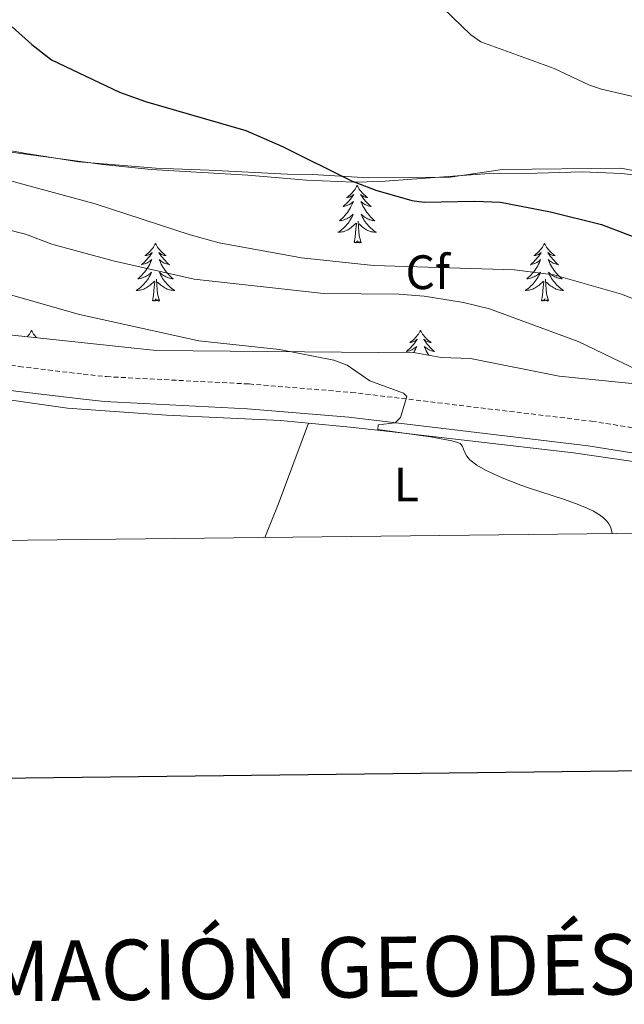
# Model space of a CAD drawing. Units: metres. Extents: x 576102 to 580590, y 4707634 to 4710655.
# Drawn here: x 579678 to 579803, y 4707972 to 4708176 of the extents above; entities that cross this region are included whole.
import ezdxf
from ezdxf.enums import TextEntityAlignment as Align

# ---------------------------------------------------------------- set-up
doc = ezdxf.new("R2010")
doc.units = ezdxf.units.M
doc.header["$MEASUREMENT"] = 0
doc.linetypes.add('TRAZOSX2', pattern=[1.5, 1, -0.5])
for name, color, linetype, lineweight in [('Level 21', 19, 'Continuous', 0), ('Level 35', 92, 'Continuous', 0), ('Level 36', 19, 'Continuous', 40), ('Level 37', 92, 'Continuous', 0), ('Level 4', 36, 'Continuous', 30), ('Level 5', 36, 'Continuous', 0), ('Level 61', 19, 'Continuous', 0), ('Level 63', 7, 'Continuous', 0)]:
    doc.layers.add(name, color=color, linetype=linetype, lineweight=lineweight)
doc.styles.add('Arial', font='ARIAL.TTF', dxfattribs={"height": 0.2})

msp = doc.modelspace()

# ---------------------------------------------------------------- linework, layer by layer
at = {"layer": 'Level 21', "color": 19, "linetype": 'Continuous', "lineweight": 0}
msp.add_polyline3d([(579906.78, 4708071.14, 435.16), (579860.93, 4708078, 436.86), (579829.24, 4708083.24, 438.17), (579811.42, 4708085.56, 438.8), (579795.46, 4708088.1, 439.58), (579745.9, 4708094.06, 442.14), (579724.94, 4708095.78, 442.7), (579695.33, 4708097.3, 443.38), (579690.36, 4708097.83, 443.97), (579677.02, 4708099.45, 444.7), (579653.02, 4708102.83, 445.46), (579640.96, 4708104.11, 445.94), (579598.23, 4708106.37, 447.54), (579563.84, 4708108.59, 448.84), (579558.06, 4708109.61, 448.82), (579552.48, 4708110.91, 449.11), (579544.83, 4708113.47, 449.01), (579523.56, 4708122.28, 449.17), (579512.53, 4708125.64, 448.39), (579507.96, 4708126.2, 447.9)], dxfattribs=at)
at = {"layer": 'Level 21', "color": 19, "linetype": 'TRAZOSX2', "lineweight": 0}
msp.add_polyline3d([(579546.64, 4708118.29, 449.01), (579553.88, 4708115.87, 449.11), (579559.09, 4708114.66, 448.82), (579564.46, 4708113.71, 448.84), (579598.53, 4708111.51, 447.54), (579641.36, 4708109.25, 445.94), (579653.65, 4708107.94, 445.46), (579677.69, 4708104.55, 444.7), (579690.95, 4708102.95, 443.97), (579695.74, 4708102.44, 443.38), (579725.28, 4708100.92, 442.7), (579746.42, 4708099.19, 442.14), (579796.17, 4708093.21, 439.58), (579812.16, 4708090.66, 438.8), (579830, 4708088.33, 438.17), (579861.73, 4708083.09, 436.86), (579910.35, 4708075.79, 435.42), (579920.84, 4708073.68, 434.93), (579931.95, 4708071.43, 434.37)], dxfattribs=at)
at = {"layer": 'Level 35', "color": 92, "linetype": 'Continuous', "lineweight": 0, "ltscale": 0.5}
for points in [[(579665.77, 4708151.1, 432.37), (579679.14, 4708148.66, 432.37), (579690.03, 4708146.95, 431.89), (579705.94, 4708145.61, 431.14), (579716.98, 4708145.17, 430.34), (579733.24, 4708144.4, 430.19), (579738.39, 4708144.3, 429.78), (579749.91, 4708143.58, 429.36), (579766.88, 4708143.73, 428.58), (579777.74, 4708145.37, 427.94), (579802.2, 4708145.62, 427.12), (579804.77, 4708145.11, 427.12)], [(579863.74, 4708093.39, 435.88), (579831.13, 4708097.93, 436.67), (579809.26, 4708100.52, 439.58), (579789.48, 4708102.55, 440.65), (579771.13, 4708106.2, 441.47), (579765.06, 4708106.41, 441.6), (579759.7, 4708107.4, 442.01), (579706.05, 4708107.87, 445.11), (579673.61, 4708111.29, 447.95)]]:
    msp.add_polyline3d(points, dxfattribs=at)
at = {"layer": 'Level 36', "color": 92, "linetype": 'Continuous', "lineweight": 0}
for points in [[(579747.64, 4708142.04), (579747.53, 4708141.82), (579747.37, 4708141.55), (579747.2, 4708141.28), (579747.02, 4708141.02), (579746.83, 4708140.77), (579746.62, 4708140.54), (579746.4, 4708140.31), (579746.17, 4708140.09), (579745.93, 4708139.89), (579745.68, 4708139.7), (579745.42, 4708139.52), (579745.62, 4708139.55), (579745.82, 4708139.58), (579746.02, 4708139.64), (579746.22, 4708139.71), (579746.41, 4708139.79), (579746.59, 4708139.89), (579746.76, 4708140), (579746.97, 4708140.19), (579746.92, 4708140.13), (579746.7, 4708139.79), (579746.45, 4708139.45), (579746.2, 4708139.12), (579745.93, 4708138.81), (579745.65, 4708138.5), (579745.36, 4708138.21), (579745.05, 4708137.93), (579744.74, 4708137.65), (579744.86, 4708137.68), (579745.11, 4708137.73), (579745.35, 4708137.81), (579745.59, 4708137.9), (579745.82, 4708138), (579746.04, 4708138.12), (579746.26, 4708138.25), (579746.46, 4708138.39), (579746.66, 4708138.55), (579746.85, 4708138.72), (579746.76, 4708138.5), (579746.6, 4708138.14), (579746.43, 4708137.78), (579746.25, 4708137.44), (579746.05, 4708137.1), (579745.84, 4708136.77), (579745.61, 4708136.44), (579745.37, 4708136.13), (579745.12, 4708135.83), (579744.86, 4708135.54), (579744.58, 4708135.25), (579744.29, 4708134.99), (579744, 4708134.73), (579744.19, 4708134.75), (579744.46, 4708134.8), (579744.72, 4708134.86), (579744.98, 4708134.94), (579745.24, 4708135.03), (579745.48, 4708135.14), (579745.73, 4708135.27), (579745.96, 4708135.4), (579746.18, 4708135.55), (579746.4, 4708135.72), (579746.61, 4708135.89), (579746.8, 4708136.08), (579746.66, 4708135.75)], [(579747.64, 4708142.04), (579747.75, 4708141.82), (579747.9, 4708141.55), (579748.07, 4708141.28), (579748.25, 4708141.02), (579748.45, 4708140.77), (579748.66, 4708140.54), (579748.87, 4708140.31), (579749.1, 4708140.09), (579749.34, 4708139.89), (579749.6, 4708139.7), (579749.86, 4708139.52), (579749.66, 4708139.55), (579749.45, 4708139.58), (579749.25, 4708139.64), (579749.06, 4708139.71), (579748.87, 4708139.79), (579748.69, 4708139.89), (579748.52, 4708140), (579748.31, 4708140.19), (579748.35, 4708140.13), (579748.58, 4708139.79), (579748.82, 4708139.45), (579749.08, 4708139.12), (579749.35, 4708138.81), (579749.63, 4708138.5), (579749.92, 4708138.21), (579750.22, 4708137.93), (579750.54, 4708137.65), (579750.41, 4708137.68), (579750.17, 4708137.73), (579749.92, 4708137.81), (579749.69, 4708137.9), (579749.46, 4708138), (579749.23, 4708138.12), (579749.02, 4708138.25), (579748.81, 4708138.39), (579748.61, 4708138.55), (579748.43, 4708138.72), (579748.52, 4708138.5), (579748.67, 4708138.14), (579748.84, 4708137.78), (579749.03, 4708137.44), (579749.23, 4708137.1), (579749.44, 4708136.77), (579749.67, 4708136.44), (579749.9, 4708136.13), (579750.16, 4708135.83), (579750.42, 4708135.54), (579750.7, 4708135.25), (579750.98, 4708134.99), (579751.28, 4708134.73), (579751.08, 4708134.75), (579750.82, 4708134.8), (579750.55, 4708134.86), (579750.29, 4708134.94), (579750.04, 4708135.03), (579749.79, 4708135.14), (579749.55, 4708135.27), (579749.32, 4708135.4), (579749.09, 4708135.55), (579748.88, 4708135.72), (579748.67, 4708135.89), (579748.47, 4708136.08), (579748.62, 4708135.75)], [(579746.66, 4708135.75), (579746.51, 4708135.43), (579746.34, 4708135.12), (579746.15, 4708134.81), (579745.96, 4708134.52), (579745.75, 4708134.23), (579745.52, 4708133.95), (579745.29, 4708133.68), (579745.04, 4708133.43), (579744.78, 4708133.18), (579744.52, 4708132.95), (579744.24, 4708132.73), (579743.95, 4708132.52), (579743.66, 4708132.33), (579743.92, 4708132.33), (579744.19, 4708132.36), (579744.45, 4708132.4), (579744.71, 4708132.46), (579744.96, 4708132.53), (579745.21, 4708132.62), (579745.46, 4708132.72), (579745.69, 4708132.83), (579745.92, 4708132.97), (579746.15, 4708133.11), (579746.36, 4708133.27), (579746.56, 4708133.44), (579747.41, 4708134.24)], [(579748.49, 4708130.19), (579748.06, 4708131.63), (579747.97, 4708132.53), (579747.92, 4708133.48), (579747.82, 4708134.65)], [(579748.62, 4708135.75), (579748.77, 4708135.43), (579748.94, 4708135.12), (579749.12, 4708134.81), (579749.32, 4708134.52), (579749.53, 4708134.23), (579749.75, 4708133.95), (579749.99, 4708133.68), (579750.23, 4708133.43), (579750.49, 4708133.18), (579750.76, 4708132.95), (579751.04, 4708132.73), (579751.33, 4708132.52), (579751.62, 4708132.33), (579751.35, 4708132.33), (579751.09, 4708132.36), (579750.83, 4708132.4), (579750.57, 4708132.46), (579750.31, 4708132.53), (579750.06, 4708132.62), (579749.82, 4708132.72), (579749.58, 4708132.83), (579749.35, 4708132.97), (579749.13, 4708133.11), (579748.92, 4708133.27), (579748.71, 4708133.44), (579748.06, 4708134.06)], [(579747.02, 4708130.19), (579747.26, 4708131.31), (579747.38, 4708133.05), (579747.42, 4708133.48), (579747.49, 4708134.21)], [(579748.49, 4708130.19), (579748.32, 4708130.12), (579748.3, 4708130.36), (579748.11, 4708130.14), (579747.98, 4708130.34), (579747.86, 4708130.23), (579747.59, 4708130.18), (579747.79, 4708130.57), (579747.4, 4708130.19), (579747.22, 4708130.14), (579747.18, 4708130.3), (579747.02, 4708130.19)], [(579705.9, 4708130.01), (579705.79, 4708129.8), (579705.63, 4708129.52), (579705.46, 4708129.25), (579705.28, 4708129), (579705.09, 4708128.75), (579704.88, 4708128.51), (579704.66, 4708128.29), (579704.43, 4708128.07), (579704.19, 4708127.87), (579703.94, 4708127.68), (579703.68, 4708127.5), (579703.88, 4708127.52), (579704.08, 4708127.56), (579704.28, 4708127.61), (579704.48, 4708127.68), (579704.67, 4708127.77), (579704.85, 4708127.87), (579705.02, 4708127.98), (579705.23, 4708128.17), (579705.19, 4708128.11), (579704.96, 4708127.76), (579704.71, 4708127.42), (579704.46, 4708127.1), (579704.19, 4708126.78), (579703.91, 4708126.48), (579703.62, 4708126.18), (579703.31, 4708125.9), (579703, 4708125.63), (579703.12, 4708125.65), (579703.37, 4708125.71), (579703.61, 4708125.78), (579703.85, 4708125.87), (579704.08, 4708125.97), (579704.3, 4708126.09), (579704.52, 4708126.22), (579704.73, 4708126.37), (579704.92, 4708126.53), (579705.11, 4708126.69), (579705.02, 4708126.47), (579704.87, 4708126.11), (579704.7, 4708125.76), (579704.51, 4708125.41), (579704.31, 4708125.07), (579704.1, 4708124.74), (579703.87, 4708124.42), (579703.63, 4708124.11), (579703.38, 4708123.8), (579703.12, 4708123.51), (579702.84, 4708123.23), (579702.56, 4708122.96), (579702.26, 4708122.7), (579702.45, 4708122.73), (579702.72, 4708122.77), (579702.98, 4708122.84), (579703.24, 4708122.92), (579703.5, 4708123.01), (579703.75, 4708123.12), (579703.99, 4708123.24), (579704.22, 4708123.38), (579704.45, 4708123.53), (579704.66, 4708123.69), (579704.87, 4708123.87), (579705.06, 4708124.06), (579704.92, 4708123.73)], [(579705.9, 4708130.01), (579706.01, 4708129.8), (579706.16, 4708129.52), (579706.33, 4708129.25), (579706.52, 4708129), (579706.71, 4708128.75), (579706.92, 4708128.51), (579707.14, 4708128.29), (579707.36, 4708128.07), (579707.6, 4708127.87), (579707.86, 4708127.68), (579708.12, 4708127.5), (579707.92, 4708127.52), (579707.71, 4708127.56), (579707.52, 4708127.61), (579707.32, 4708127.68), (579707.13, 4708127.77), (579706.95, 4708127.87), (579706.78, 4708127.98), (579706.57, 4708128.17), (579706.61, 4708128.11), (579706.84, 4708127.76), (579707.08, 4708127.42), (579707.34, 4708127.1), (579707.61, 4708126.78), (579707.89, 4708126.48), (579708.18, 4708126.18), (579708.48, 4708125.9), (579708.8, 4708125.63), (579708.67, 4708125.65), (579708.43, 4708125.71), (579708.18, 4708125.78), (579707.95, 4708125.87), (579707.72, 4708125.97), (579707.5, 4708126.09), (579707.28, 4708126.22), (579707.07, 4708126.37), (579706.88, 4708126.53), (579706.69, 4708126.69), (579706.78, 4708126.47), (579706.93, 4708126.11), (579707.1, 4708125.76), (579707.29, 4708125.41), (579707.49, 4708125.07), (579707.7, 4708124.74), (579707.93, 4708124.42), (579708.17, 4708124.11), (579708.42, 4708123.8), (579708.68, 4708123.51), (579708.96, 4708123.23), (579709.24, 4708122.96), (579709.54, 4708122.7), (579709.34, 4708122.73), (579709.08, 4708122.77), (579708.81, 4708122.84), (579708.56, 4708122.92), (579708.3, 4708123.01), (579708.05, 4708123.12), (579707.81, 4708123.24), (579707.58, 4708123.38), (579707.35, 4708123.53), (579707.14, 4708123.69), (579706.93, 4708123.87), (579706.74, 4708124.06), (579706.88, 4708123.73)], [(579786.4, 4708130.01), (579786.29, 4708129.79), (579786.14, 4708129.52), (579785.97, 4708129.25), (579785.79, 4708129), (579785.59, 4708128.75), (579785.39, 4708128.51), (579785.17, 4708128.29), (579784.94, 4708128.07), (579784.7, 4708127.87), (579784.45, 4708127.67), (579784.19, 4708127.5), (579784.39, 4708127.52), (579784.59, 4708127.56), (579784.79, 4708127.61), (579784.98, 4708127.68), (579785.17, 4708127.77), (579785.35, 4708127.87), (579785.53, 4708127.98), (579785.73, 4708128.17), (579785.69, 4708128.1), (579785.46, 4708127.76), (579785.22, 4708127.42), (579784.96, 4708127.1), (579784.69, 4708126.78), (579784.41, 4708126.48), (579784.12, 4708126.18), (579783.82, 4708125.9), (579783.51, 4708125.63), (579783.63, 4708125.65), (579783.88, 4708125.71), (579784.12, 4708125.78), (579784.35, 4708125.87), (579784.58, 4708125.97), (579784.81, 4708126.09), (579785.02, 4708126.22), (579785.23, 4708126.37), (579785.43, 4708126.52), (579785.62, 4708126.69), (579785.53, 4708126.47), (579785.37, 4708126.11), (579785.2, 4708125.76), (579785.02, 4708125.41), (579784.82, 4708125.07), (579784.6, 4708124.74), (579784.38, 4708124.42), (579784.14, 4708124.11), (579783.89, 4708123.8), (579783.62, 4708123.51), (579783.35, 4708123.23), (579783.06, 4708122.96), (579782.76, 4708122.7), (579782.96, 4708122.73), (579783.23, 4708122.77), (579783.49, 4708122.84), (579783.75, 4708122.91), (579784, 4708123.01), (579784.25, 4708123.12), (579784.49, 4708123.24), (579784.73, 4708123.38), (579784.95, 4708123.53), (579785.17, 4708123.69), (579785.37, 4708123.87), (579785.57, 4708124.06), (579785.43, 4708123.73)], [(579786.4, 4708130.01), (579786.52, 4708129.79), (579786.67, 4708129.52), (579786.84, 4708129.25), (579787.02, 4708129), (579787.21, 4708128.75), (579787.42, 4708128.51), (579787.64, 4708128.29), (579787.87, 4708128.07), (579788.11, 4708127.87), (579788.36, 4708127.67), (579788.62, 4708127.5), (579788.42, 4708127.52), (579788.22, 4708127.56), (579788.02, 4708127.61), (579787.82, 4708127.68), (579787.64, 4708127.77), (579787.46, 4708127.87), (579787.28, 4708127.98), (579787.08, 4708128.17), (579787.12, 4708128.1), (579787.35, 4708127.76), (579787.59, 4708127.42), (579787.85, 4708127.1), (579788.11, 4708126.78), (579788.39, 4708126.48), (579788.69, 4708126.18), (579788.99, 4708125.9), (579789.3, 4708125.63), (579789.18, 4708125.65), (579788.93, 4708125.71), (579788.69, 4708125.78), (579788.45, 4708125.87), (579788.22, 4708125.97), (579788, 4708126.09), (579787.78, 4708126.22), (579787.58, 4708126.37), (579787.38, 4708126.52), (579787.19, 4708126.69), (579787.28, 4708126.47), (579787.44, 4708126.11), (579787.61, 4708125.76), (579787.79, 4708125.41), (579787.99, 4708125.07), (579788.2, 4708124.74), (579788.43, 4708124.42), (579788.67, 4708124.11), (579788.92, 4708123.8), (579789.19, 4708123.51), (579789.46, 4708123.23), (579789.75, 4708122.96), (579790.04, 4708122.7), (579789.85, 4708122.73), (579789.58, 4708122.77), (579789.32, 4708122.84), (579789.06, 4708122.91), (579788.8, 4708123.01), (579788.56, 4708123.12), (579788.32, 4708123.24), (579788.08, 4708123.38), (579787.86, 4708123.53), (579787.64, 4708123.69), (579787.44, 4708123.87), (579787.24, 4708124.06), (579787.38, 4708123.73)], [(579704.92, 4708123.73), (579704.77, 4708123.41), (579704.6, 4708123.09), (579704.42, 4708122.79), (579704.22, 4708122.49), (579704.01, 4708122.21), (579703.78, 4708121.93), (579703.55, 4708121.66), (579703.3, 4708121.4), (579703.05, 4708121.16), (579702.78, 4708120.92), (579702.5, 4708120.7), (579702.21, 4708120.49), (579701.92, 4708120.3), (579702.18, 4708120.31), (579702.45, 4708120.33), (579702.71, 4708120.37), (579702.97, 4708120.43), (579703.22, 4708120.5), (579703.47, 4708120.59), (579703.72, 4708120.69), (579703.96, 4708120.81), (579704.18, 4708120.94), (579704.41, 4708121.09), (579704.62, 4708121.24), (579704.82, 4708121.41), (579705.67, 4708122.21)], [(579705.28, 4708118.16), (579705.52, 4708119.28), (579705.64, 4708121.02), (579705.69, 4708121.46), (579705.75, 4708122.18)], [(579706.75, 4708118.16), (579706.32, 4708119.6), (579706.23, 4708120.51), (579706.18, 4708121.46), (579706.08, 4708122.62)], [(579706.88, 4708123.73), (579707.03, 4708123.41), (579707.2, 4708123.09), (579707.38, 4708122.79), (579707.58, 4708122.49), (579707.79, 4708122.21), (579708.01, 4708121.93), (579708.25, 4708121.66), (579708.49, 4708121.4), (579708.75, 4708121.16), (579709.02, 4708120.92), (579709.3, 4708120.7), (579709.59, 4708120.49), (579709.88, 4708120.3), (579709.61, 4708120.31), (579709.35, 4708120.33), (579709.09, 4708120.37), (579708.83, 4708120.43), (579708.58, 4708120.5), (579708.32, 4708120.59), (579708.08, 4708120.69), (579707.84, 4708120.81), (579707.61, 4708120.94), (579707.39, 4708121.09), (579707.18, 4708121.24), (579706.98, 4708121.41), (579706.32, 4708122.03)], [(579785.43, 4708123.73), (579785.27, 4708123.41), (579785.1, 4708123.09), (579784.92, 4708122.79), (579784.72, 4708122.49), (579784.51, 4708122.2), (579784.29, 4708121.93), (579784.06, 4708121.66), (579783.81, 4708121.4), (579783.55, 4708121.15), (579783.28, 4708120.92), (579783, 4708120.7), (579782.71, 4708120.49), (579782.42, 4708120.3), (579782.69, 4708120.31), (579782.95, 4708120.33), (579783.21, 4708120.37), (579783.47, 4708120.43), (579783.73, 4708120.5), (579783.98, 4708120.59), (579784.22, 4708120.69), (579784.46, 4708120.81), (579784.69, 4708120.94), (579784.91, 4708121.09), (579785.12, 4708121.24), (579785.33, 4708121.41), (579786.18, 4708122.21)], [(579785.78, 4708118.16), (579786.03, 4708119.28), (579786.14, 4708121.02), (579786.19, 4708121.46), (579786.25, 4708122.18)], [(579787.26, 4708118.16), (579786.83, 4708119.6), (579786.74, 4708120.51), (579786.69, 4708121.46), (579786.59, 4708122.62)], [(579787.38, 4708123.73), (579787.54, 4708123.41), (579787.7, 4708123.09), (579787.89, 4708122.79), (579788.08, 4708122.49), (579788.3, 4708122.2), (579788.52, 4708121.93), (579788.75, 4708121.66), (579789, 4708121.4), (579789.26, 4708121.15), (579789.53, 4708120.92), (579789.8, 4708120.7), (579790.09, 4708120.49), (579790.38, 4708120.3), (579790.12, 4708120.31), (579789.86, 4708120.33), (579789.59, 4708120.37), (579789.34, 4708120.43), (579789.08, 4708120.5), (579788.83, 4708120.59), (579788.59, 4708120.69), (579788.35, 4708120.81), (579788.12, 4708120.94), (579787.9, 4708121.09), (579787.68, 4708121.24), (579787.48, 4708121.41), (579786.82, 4708122.03)], [(579706.75, 4708118.16), (579706.58, 4708118.1), (579706.56, 4708118.33), (579706.37, 4708118.11), (579706.25, 4708118.32), (579706.12, 4708118.21), (579705.86, 4708118.15), (579706.05, 4708118.55), (579705.67, 4708118.17), (579705.48, 4708118.11), (579705.44, 4708118.27), (579705.28, 4708118.16)], [(579787.26, 4708118.16), (579787.08, 4708118.09), (579787.06, 4708118.33), (579786.87, 4708118.11), (579786.75, 4708118.31), (579786.63, 4708118.21), (579786.36, 4708118.15), (579786.56, 4708118.55), (579786.17, 4708118.17), (579785.98, 4708118.11), (579785.94, 4708118.27), (579785.78, 4708118.16)], [(579680.24, 4708112.03), (579680.13, 4708111.81), (579679.98, 4708111.53), (579679.81, 4708111.27), (579679.62, 4708111.01), (579679.43, 4708110.76), (579679.36, 4708110.69)], [(579680.24, 4708112.03), (579680.35, 4708111.81), (579680.51, 4708111.53), (579680.68, 4708111.27), (579680.86, 4708111.01), (579681.05, 4708110.76), (579681.26, 4708110.53), (579681.3, 4708110.48)], [(579760.75, 4708112.03), (579760.64, 4708111.81), (579760.48, 4708111.53), (579760.31, 4708111.27), (579760.13, 4708111.01), (579759.94, 4708110.76), (579759.73, 4708110.53), (579759.51, 4708110.3), (579759.28, 4708110.08), (579759.04, 4708109.88), (579758.79, 4708109.69), (579758.53, 4708109.51), (579758.73, 4708109.53), (579758.93, 4708109.57), (579759.13, 4708109.63), (579759.32, 4708109.7), (579759.51, 4708109.78), (579759.7, 4708109.88), (579759.87, 4708109.99), (579760.07, 4708110.18), (579760.03, 4708110.12), (579759.8, 4708109.77), (579759.56, 4708109.44), (579759.3, 4708109.11), (579759.04, 4708108.8), (579758.76, 4708108.49), (579758.46, 4708108.2), (579758.16, 4708107.91), (579757.85, 4708107.64), (579757.97, 4708107.67), (579758.22, 4708107.72), (579758.46, 4708107.8), (579758.7, 4708107.89), (579758.93, 4708107.99), (579759.15, 4708108.11), (579759.37, 4708108.24), (579759.57, 4708108.38), (579759.77, 4708108.54), (579759.96, 4708108.71), (579759.87, 4708108.49), (579759.71, 4708108.13), (579759.54, 4708107.77), (579759.36, 4708107.43), (579759.34, 4708107.4)], [(579760.75, 4708112.03), (579760.86, 4708111.81), (579761.01, 4708111.53), (579761.18, 4708111.27), (579761.36, 4708111.01), (579761.56, 4708110.76), (579761.76, 4708110.53), (579761.98, 4708110.3), (579762.21, 4708110.08), (579762.45, 4708109.88), (579762.7, 4708109.69), (579762.96, 4708109.51), (579762.76, 4708109.53), (579762.56, 4708109.57), (579762.36, 4708109.63), (579762.17, 4708109.7), (579761.98, 4708109.78), (579761.8, 4708109.88), (579761.62, 4708109.99), (579761.42, 4708110.18), (579761.46, 4708110.12), (579761.69, 4708109.77), (579761.93, 4708109.44), (579762.19, 4708109.11), (579762.46, 4708108.8), (579762.74, 4708108.49), (579763.03, 4708108.2), (579763.33, 4708107.91), (579763.64, 4708107.64), (579763.52, 4708107.67), (579763.27, 4708107.72), (579763.03, 4708107.8), (579762.8, 4708107.89), (579762.56, 4708107.99), (579762.34, 4708108.11), (579762.13, 4708108.24), (579761.92, 4708108.38), (579761.72, 4708108.54), (579761.54, 4708108.71), (579761.62, 4708108.49), (579761.78, 4708108.13), (579761.95, 4708107.77), (579762.14, 4708107.43), (579762.34, 4708107.09), (579762.46, 4708106.89)]]:
    msp.add_lwpolyline(points, dxfattribs=at)
for points in [[(579806.65, 4708144.01, 423.1), (579802.34, 4708144.51, 423.2), (579794.2, 4708144.83, 423.68), (579782.52, 4708144.51, 424.65), (579775.9, 4708144.55, 424.78), (579752.45, 4708142.85, 426.56), (579746.9, 4708142.75, 426.42), (579737.17, 4708143.13, 426.54), (579724.99, 4708144.15, 427.54), (579704.98, 4708145.35, 428.33), (579695.03, 4708146.39, 428.77), (579654.35, 4708151.86, 429.47)], [(579663.95, 4708099.27, 444.42), (579687.71, 4708095.92, 444.03), (579708.21, 4708094.46, 443.11), (579731.76, 4708093.34, 442.73), (579737.58, 4708092.79, 442.68)], [(579737.58, 4708092.79, 442.68), (579731.32, 4708075.97, 442.02), (579728.51, 4708069.13, 442.23)], [(579737.58, 4708092.79, 442.68), (579746.19, 4708092, 442.61), (579754.31, 4708091.06, 442.28), (579770.94, 4708089.15, 440.84), (579792.4, 4708086.68, 440.55), (579824.24, 4708082.03, 438.69)]]:
    msp.add_polyline3d(points, dxfattribs=at)
at = {"layer": 'Level 4', "color": 36, "linetype": 'Continuous', "lineweight": 30}
msp.add_polyline3d([(579676.27, 4708174.91, 425), (579680.28, 4708171.23, 425), (579684.36, 4708168.05, 425), (579698.44, 4708161.34, 425), (579703.81, 4708159.44, 425), (579724.61, 4708153.4, 425), (579732.17, 4708150.13, 425), (579746.45, 4708143, 425), (579751.53, 4708141.07, 425), (579758.98, 4708138.91, 425), (579761.48, 4708138.6, 425), (579772.01, 4708138.78, 425), (579777.31, 4708138.55, 425), (579787.66, 4708136.6, 425), (579798.2, 4708133.93, 425), (579813.57, 4708128.1, 425), (579821.41, 4708126.51, 425), (579849.18, 4708125.02, 425), (579878.88, 4708125.36, 425), (579889.37, 4708123.49, 425), (579899.62, 4708121.18, 425), (579909.93, 4708117.25, 425), (579919.96, 4708112.15, 425), (579930.09, 4708107.69, 425)], dxfattribs=at)
at = {"layer": 'Level 5', "color": 36, "linetype": 'Continuous', "lineweight": 0}
for points in [[(579763.58, 4708180.63, 420), (579771.15, 4708173.2, 420), (579773.22, 4708171.79, 420), (579788.42, 4708166.28, 420), (579795.76, 4708162.79, 420), (579798.18, 4708161.95, 420), (579810.98, 4708159.04, 420), (579821.17, 4708155.37, 420), (579831.41, 4708152.84, 420), (579839.65, 4708151.18, 420), (579845.46, 4708150.6, 420), (579863.86, 4708147.81, 420), (579880.14, 4708144.41, 420), (579889.94, 4708140.38, 420), (579897.66, 4708137.87, 420), (579905.6, 4708136.34, 420), (579918.68, 4708132.62, 420), (579923.47, 4708130.21, 420), (579930.59, 4708125.84, 420)], [(579671.27, 4708144.25, 430), (579693.38, 4708138.24, 430), (579713.1, 4708131.83, 430), (579719.11, 4708130.16, 430), (579736.12, 4708127.06, 430), (579751.05, 4708125.49, 430), (579780.23, 4708124.58, 430), (579788.37, 4708123.52, 430), (579802.36, 4708119.53, 430), (579812.71, 4708115.45, 430)], [(579873.04, 4708082.43, 435), (579864.19, 4708084.32, 435), (579855.67, 4708087.42, 435), (579839.64, 4708091.2, 435), (579816.38, 4708099.53, 435), (579805.73, 4708103.78, 435), (579793.36, 4708109.71, 435), (579775.04, 4708116.48, 435), (579769.62, 4708117.82, 435), (579761.53, 4708119.12, 435), (579756.26, 4708119.49, 435), (579740.7, 4708119.65, 435), (579713.91, 4708122.64, 435), (579697.16, 4708126.41, 435), (579684.46, 4708129.89, 435), (579678.98, 4708131.92, 435), (579674.13, 4708133.16, 435)], [(579674.42, 4708119.82, 440), (579690.2, 4708115.33, 440), (579714.84, 4708109.83, 440), (579731.58, 4708108.05, 440), (579742.78, 4708105.86, 440), (579745.56, 4708104.79, 440), (579750.29, 4708101.57, 440), (579757.2, 4708098.99, 440), (579757.93, 4708098.36, 440), (579756.58, 4708093.96, 440), (579755.53, 4708092.88, 440), (579752.01, 4708092.46, 440), (579751.9, 4708091.52, 440), (579762.82, 4708089.98, 440), (579767.24, 4708089.18, 440), (579768.44, 4708088.83, 440), (579768.94, 4708088.59, 440), (579769.24, 4708088.33, 440), (579769.44, 4708088, 440), (579769.86, 4708086.87, 440), (579770.33, 4708086.01, 440), (579770.99, 4708085.25, 440), (579772.4, 4708084.14, 440), (579774.19, 4708083.08, 440)], [(579774.19, 4708083.08, 440), (579777.63, 4708081.47, 440), (579781.54, 4708079.99, 440), (579783.34, 4708079.37, 440), (579790.57, 4708077.01, 440), (579793.37, 4708076, 440), (579795.21, 4708075.23, 440), (579796.57, 4708074.56, 440), (579797.78, 4708073.83, 440), (579798.61, 4708073.2, 440), (579799.29, 4708072.51, 440), (579799.72, 4708071.93, 440), (579800.11, 4708071.17, 440), (579800.38, 4708070.32, 440), (579800.45, 4708069.94, 440)]]:
    msp.add_polyline3d(points, dxfattribs=at)
at = {"layer": 'Level 61', "color": 19, "linetype": 'Continuous', "lineweight": 0}
msp.add_lwpolyline([(577004.6, 4708038.29), (576979.01, 4710351.55), (580400.37, 4710390.29), (580427.09, 4708077.03), (577004.6, 4708038.29)], close=True, dxfattribs=at)
at = {"layer": 'Level 63', "linetype": 'Continuous', "lineweight": 30}
msp.add_lwpolyline([(576909.62, 4710400.81), (576938.97, 4707986.01), (580493.69, 4708029.24), (580464.37, 4710441.05), (576909.62, 4710400.81)], dxfattribs=at)

# ---------------------------------------------------------------- texts
at = {"layer": 'Level 37', "color": 92, "linetype": 'Continuous', "lineweight": 0, "style": 'Arial'}
for s, p in [('Cf', (579762.24, 4708124.07, 430.95)), ('L', (579757.82, 4708080.11, 444.8))]:
    msp.add_text(s, height=7, dxfattribs=at).set_placement(p, align=Align.MIDDLE_CENTER)
at = {"layer": 'Level 63', "linetype": 'Continuous', "lineweight": 0, "style": 'Arial'}
msp.add_text('INFORMACIÓN GEODÉSICA Y CARTOGRÁFICA', height=12.4999, rotation=0.649, dxfattribs=at).set_placement((579796.08, 4707980.69), align=Align.MIDDLE_CENTER)

doc.saveas('drawing.dxf')
